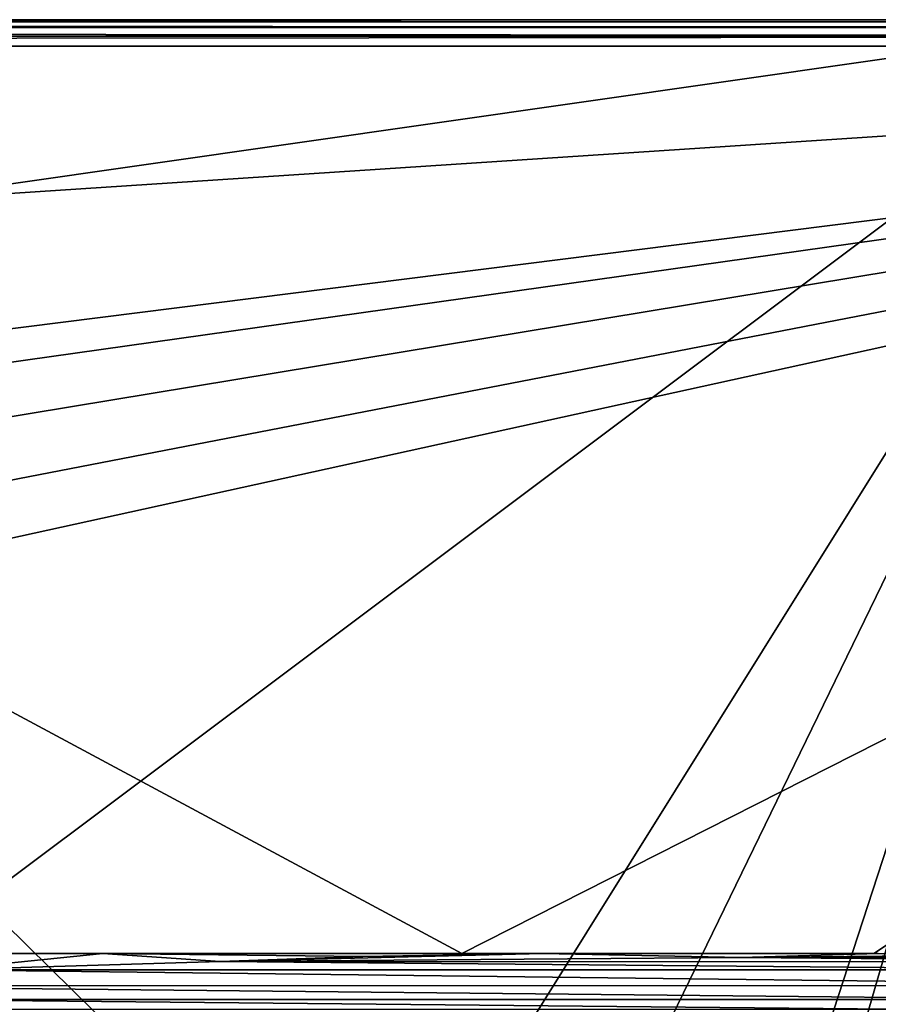
# Model space of a CAD drawing. Extents: x -613 to 613, y -237 to 224.
# Drawn here: x 356 to 454, y 112 to 224 of the extents above; entities that cross this region are included whole.
import ezdxf

# ---------------------------------------------------------------- set-up
doc = ezdxf.new("R2010")
doc.units = 0
doc.header["$MEASUREMENT"] = 0
doc.layers.get('0').update_dxf_attribs({"linetype": 'CONTINUOUS'})

msp = doc.modelspace()

# ---------------------------------------------------------------- linework, layer by layer
for points in [[(598.5, 223.5, -3), (-599.55, 223.5, -3), (-595, 223.26, -1.82)], [(-595, 223.26, -1.82), (595, 223.26, -1.82), (598.5, 223.5, -3)], [(595, 222.6, -0.86), (-595, 223.26, -1.82), (-595, 222.6, -0.86)], [(595, 222.6, -0.86), (595, 223.26, -1.82), (-595, 223.26, -1.82)], [(529.04, 223.5, -60.1), (501.27, 223.5, -117.59), (-488.26, 223.5, -125.9)], [(539.8, 223.5, -8.04), (539.56, 223.5, -31.12), (-488.26, 223.5, -125.9)], [(-485.02, 223.5, -127.33), (-488.26, 223.5, -125.9), (501.27, 223.5, -117.59)], [(534.72, 223.5, -37.88), (529.04, 223.5, -60.1), (-488.26, 223.5, -125.9)], [(532.32, 223.5, -35.72), (531.81, 223.5, -37.14), (-488.26, 223.5, -125.9)], [(534.72, 223.5, -37.88), (-488.26, 223.5, -125.9), (531.81, 223.5, -37.14)], [(533.09, 223.5, -34.42), (532.32, 223.5, -35.72), (-488.26, 223.5, -125.9)], [(-488.26, 223.5, -125.9), (535.27, 223.5, -32.37), (534.08, 223.5, -33.29)], [(533.09, 223.5, -34.42), (-488.26, 223.5, -125.9), (534.08, 223.5, -33.29)], [(539.56, 223.5, -31.12), (536.59, 223.5, -31.69), (-488.26, 223.5, -125.9)], [(-488.26, 223.5, -125.9), (536.59, 223.5, -31.69), (535.27, 223.5, -32.37)], [(539.8, 223.5, -8.04), (-488.26, 223.5, -125.9), (-229.93, 223.5, -3)], [(-485.02, 223.5, -127.33), (501.27, 223.5, -117.59), (485.02, 223.5, -127.33)], [(-485.02, 223.5, -127.33), (485.02, 223.5, -127.33), (-150.81, 132.42, -127.33)], [(576.25, 223.5, -8), (539.8, 223.5, -8.04), (-229.93, 223.5, -3)], [(576.25, 223.5, -8), (-229.93, 223.5, -3), (609, 223.5, -3)], [(352.04, 123.79, -127.33), (-150.81, 132.42, -127.33), (485.02, 223.5, -127.33)], [(352.04, 123.79, -127.33), (485.02, 223.5, -127.33), (395.88, 80.64, -127.33)], [(485.02, 223.5, -127.33), (415.63, 80.68, -127.33), (395.88, 80.64, -127.33)], [(415.63, 80.68, -127.33), (485.02, 223.5, -127.33), (438.54, 80.77, -127.33)], [(443.55, 80.76, -127.33), (438.54, 80.77, -127.33), (485.02, 223.5, -127.33)], [(485.02, 223.5, -127.33), (448.06, 80.71, -127.33), (443.55, 80.76, -127.33)], [(485.02, 223.5, -127.33), (457.07, 80.25, -127.33), (448.06, 80.71, -127.33)], [(595, 221.63, -0.22), (-595, 222.6, -0.86), (-595, 221.63, -0.22)], [(595, 221.63, -0.22), (595, 222.6, -0.86), (-595, 222.6, -0.86)], [(595, 221.63, -0.22), (-595, 221.63, -0.22), (-599.55, 220.5, 0)], [(595, 221.63, -0.22), (-599.55, 220.5, 0), (609, 220.5, 0)], [(609, 220.5), (102.48, 220.5), (269.18, 198.16)], [(317.64, 183.76), (609, 220.5), (269.18, 198.16)], [(609, 220.5), (317.64, 183.76), (324.66, 180.38)], [(324.66, 180.38), (329.52, 174.29), (609, 220.5)], [(329.52, 159.11), (406.44, 117.8), (609, 220.5)], [(331.25, 166.7), (329.52, 159.11), (609, 220.5)], [(331.25, 166.7), (609, 220.5), (329.52, 174.29)], [(609, 220.5), (406.44, 117.8), (453.03, 117.8)], [(453.03, 117.8), (481.92, 117.78), (609, 220.5)], [(406.44, 117.8), (329.52, 159.11), (322.7, 117.8)], [(352.04, 123.79, -127.33), (395.88, 80.64, -127.33), (357.83, 80.65, -127.33)], [(357.83, 80.65, -127.33), (352.74, 86.3, -127.33), (352.04, 123.79, -127.33)], [(347.72, 115.94, -0.25), (365.81, 117.8, 0), (334.15, 117.8)], [(379.1, 116.89, -0.06), (365.81, 117.8, 0), (347.72, 115.94, -0.25)], [(365.81, 117.8, 0), (395.25, 117.45, -0.01), (415.55, 117.8, 0)], [(365.81, 117.8, 0), (379.1, 116.89, -0.06), (395.25, 117.45, -0.01)], [(395.25, 117.45, -0.01), (379.1, 116.89, -0.06), (415.55, 117.8, 0)], [(379.1, 116.89, -0.06), (438.05, 117.36, -0.01), (415.55, 117.8, 0)], [(438.05, 117.36, -0.01), (379.1, 116.89, -0.06), (496.81, 116.87, -0.06)], [(438.05, 117.36, -0.01), (453.52, 117.8, 0), (415.55, 117.8, 0)], [(481.9, 117.78, 0), (453.52, 117.8, 0), (438.05, 117.36, -0.01)], [(438.05, 117.36, -0.01), (495.91, 117.74, 0), (481.9, 117.78, 0)], [(505.79, 117.08, -0.02), (495.91, 117.74, 0), (438.05, 117.36, -0.01)], [(496.81, 116.87, -0.06), (505.79, 117.08, -0.02), (438.05, 117.36, -0.01)], [(498.14, 114.14, -1.02), (347.72, 115.94, -0.25), (321.73, 114.17, -1.01)], [(483.4, 115.96, -0.24), (379.1, 116.89, -0.06), (347.72, 115.94, -0.25)], [(347.72, 115.94, -0.25), (498.14, 114.14, -1.02), (483.4, 115.96, -0.24)], [(483.4, 115.96, -0.24), (496.81, 116.87, -0.06), (379.1, 116.89, -0.06)], [(321.73, 114.17, -1.01), (342.29, 112.61, -2.3), (478.03, 112.61, -2.3)], [(321.73, 114.17, -1.01), (478.03, 112.61, -2.3), (498.14, 114.14, -1.02)], [(455.08, 111.49, -3.95), (342.29, 112.61, -2.3), (321.54, 111.5, -3.94)], [(342.29, 112.61, -2.3), (455.08, 111.49, -3.95), (478.03, 112.61, -2.3)]]:
    msp.add_3dface(points)

doc.saveas('drawing.dxf')
